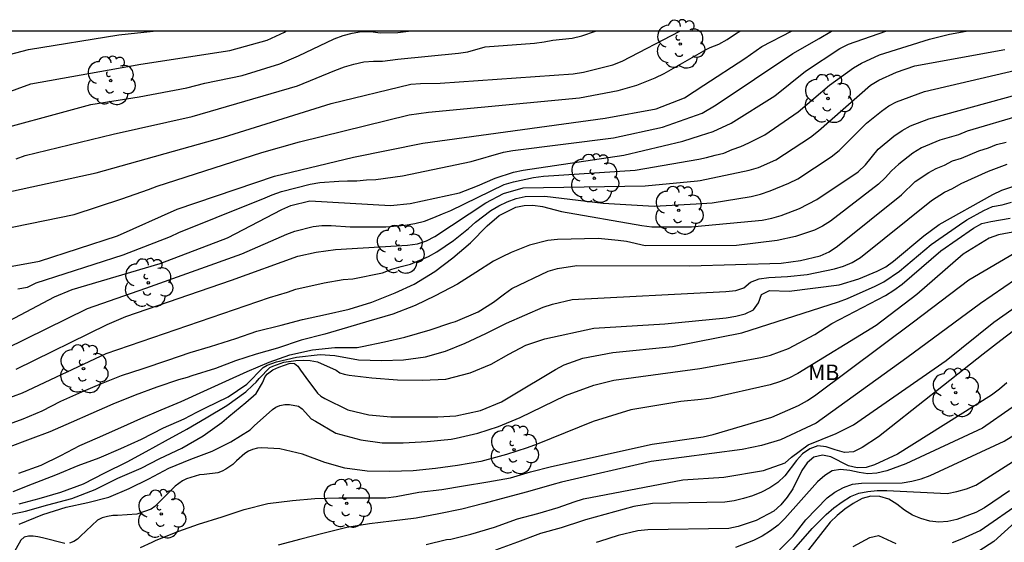
# Model space of a CAD drawing. Units: metres. Extents: x 584844 to 585194, y 4797789 to 4798041.
# Drawn here: x 585103 to 585151, y 4798015 to 4798041 of the extents above; entities that cross this region are included whole.
import ezdxf

# ---------------------------------------------------------------- set-up
doc = ezdxf.new("R2010")
doc.units = ezdxf.units.M
for name, color, linetype in [('010106', 9, 'Continuous'), ('020104', 34, 'Continuous'), ('100202', 3, 'Continuous'), ('100301', 7, 'Continuous')]:
    doc.layers.add(name, color=color, linetype=linetype)
doc.layers.add('020105', color=24, linetype='Continuous', lineweight=30)
doc.styles.add('ARIAL', font='ARIAL.TTF', dxfattribs={"height": 1})

# ---------------------------------------------------------------- blocks, each defined once
blk = doc.blocks.new('ARBOL')
blk.add_circle((0, 0), 0.0587)
for centre, radius, start, end in [((-0.28, 0.855), 0.3, 359.2878, 173.6078), ((0.097, 0.97), 0.21, 23.1565, 160.4665), ((0.438, 0.881), 0.24, 301.578, 139.328), ((-0.564, 0.381), 0.532, 92.28, 254.58), ((0.656, 0.288), 0.443, 319.8556, 114.7656), ((-0.091, 0.321), 0.12, 119.14, 310.56), ((0.819, -0.249), 0.383, 235.5275, 62.0275), ((-0.556, -0.339), 0.555, 142.64, 266.54), ((-0.039, -0.384), 0.21, 189.64, 323.88), ((-0.301, -0.676), 0.45, 213.78, 295.32), ((0.299, -0.624), 0.532, 224.67, 0.24)]:
    blk.add_arc(centre, radius, start, end)

msp = doc.modelspace()

# ---------------------------------------------------------------- linework, layer by layer
at = {"layer": '010106', "flags": 128}
msp.add_lwpolyline([(584844.161, 4797790.07), (585194.151, 4797790.062), (585194.156, 4798040.055), (584844.166, 4798040.063)], close=True, dxfattribs=at)
at = {"layer": '020104', "flags": 128}
for points, elevation in [([(585057.44, 4798040.058), (585061.279, 4798039.8), (585065.259, 4798039.63), (585069.208, 4798039.243), (585072.129, 4798038.649), (585080.398, 4798037.068), (585085.238, 4798035.878), (585086.198, 4798035.65), (585089.126, 4798035.588), (585089.593, 4798035.624), (585094.096, 4798036.601), (585098.958, 4798037.374), (585099.872, 4798037.58), (585100.776, 4798037.89), (585101.665, 4798038.315), (585102.073, 4798038.551), (585102.493, 4798038.765), (585102.942, 4798038.925), (585103.874, 4798039.168), (585108.237, 4798039.892), (585109.911, 4798040.057)], 98), ([(585069.148, 4798029.521), (585075.587, 4798028.992), (585078.979, 4798028.535), (585083.828, 4798027.546), (585086.779, 4798027.252), (585088.246, 4798027.281), (585093.147, 4798027.738), (585098.065, 4798027.979), (585099.527, 4798028.03), (585104.395, 4798028.908), (585108.178, 4798030.143), (585111.063, 4798031.431), (585115.786, 4798033.031), (585119.603, 4798033.954), (585122.972, 4798034.637), (585131.81, 4798035.844), (585134.268, 4798036.292), (585135.649, 4798036.833), (585136.585, 4798037.445), (585138.568, 4798038.743), (585139.387, 4798039.312), (585140.826, 4798040.056)], 104), ([(585069.857, 4798032.303), (585076.303, 4798032.074), (585081.945, 4798031.46), (585084.322, 4798030.898), (585085.804, 4798030.734), (585086.768, 4798030.722), (585088.733, 4798030.929), (585089.218, 4798031.022), (585091.605, 4798031.672), (585092.075, 4798031.738), (585097.348, 4798032.027), (585102.303, 4798032.195), (585102.771, 4798032.249), (585107.137, 4798033.191), (585113.311, 4798034.925), (585118.528, 4798036.553), (585122.389, 4798037.487), (585122.849, 4798037.533), (585123.814, 4798037.54), (585130.259, 4798037.999), (585130.748, 4798038.067), (585132.168, 4798038.432), (585132.621, 4798038.604), (585135.419, 4798040.056)], 102), ([(585070.19, 4798038.146), (585079.377, 4798036.39), (585079.807, 4798036.273), (585083.937, 4798035.091), (585084.815, 4798034.839), (585086.222, 4798034.564), (585089.61, 4798034.598), (585091.046, 4798034.827), (585092.926, 4798035.215), (585098.843, 4798036.019), (585099.56, 4798036.156), (585100.04, 4798036.217), (585100.505, 4798036.363), (585101.793, 4798036.718), (585103.985, 4798037.508), (585109.316, 4798038.463), (585113.625, 4798039.123), (585115.427, 4798039.623), (585116.262, 4798040.016), (585116.334, 4798040.057)], 99), ([(585101.297, 4798034.994), (585106.894, 4798036.503), (585109.232, 4798036.887), (585111.534, 4798037.309), (585112.409, 4798037.548), (585114.213, 4798037.91), (585116.043, 4798038.476), (585116.945, 4798038.86), (585118.676, 4798039.695), (585119.109, 4798039.849), (585119.546, 4798039.961), (585119.992, 4798040.039), (585120.444, 4798040.049), (585120.895, 4798039.986), (585121.765, 4798040.003), (585122.282, 4798040.057)], 100), ([(585101.721, 4798030.293), (585106.074, 4798031.18), (585108.393, 4798031.93), (585109.683, 4798032.387), (585110.096, 4798032.55), (585115.175, 4798034.18), (585116.989, 4798034.701), (585122.313, 4798036.008), (585123.246, 4798036.131), (585130.556, 4798036.836), (585132.437, 4798037.187), (585133.334, 4798037.451), (585134.23, 4798037.802), (585134.668, 4798038.004), (585136.699, 4798039.173), (585136.886, 4798039.264), (585137.305, 4798039.434), (585137.712, 4798039.661), (585138.111, 4798039.925), (585138.334, 4798040.056)], 103), ([(585102.098, 4798025.586), (585105.126, 4798027.188), (585105.99, 4798027.537), (585110.248, 4798028.81), (585113.507, 4798030.052), (585116.138, 4798031.417), (585116.575, 4798031.613), (585117.502, 4798031.844), (585121.408, 4798031.621), (585122.35, 4798031.704), (585124.748, 4798032.234), (585125.618, 4798032.565), (585126.47, 4798032.944), (585127.363, 4798033.221), (585127.834, 4798033.321), (585132.706, 4798034.049), (585135.568, 4798034.731), (585136.423, 4798035.002), (585137.029, 4798035.193), (585137.915, 4798035.604), (585140.015, 4798036.932), (585141.511, 4798038.118), (585143.166, 4798039.22), (585143.595, 4798039.431), (585145.396, 4798040.056)], 106), ([(585102.752, 4798024.664), (585106.721, 4798026.623), (585109.546, 4798027.603), (585114.202, 4798029.276), (585116.374, 4798030.221), (585116.777, 4798030.377), (585117.65, 4798030.588), (585118.083, 4798030.644), (585118.53, 4798030.646), (585119.446, 4798030.578), (585121.174, 4798030.582), (585122.119, 4798030.664), (585122.576, 4798030.744), (585123.054, 4798030.86), (585123.506, 4798031.028), (585123.925, 4798031.214), (585124.33, 4798031.366), (585126.906, 4798032.638), (585127.355, 4798032.765), (585128.331, 4798032.964), (585128.822, 4798033.028), (585133.256, 4798033.325), (585136.348, 4798033.859), (585136.711, 4798033.932), (585137.136, 4798034.055), (585137.555, 4798034.151), (585137.962, 4798034.324), (585138.37, 4798034.469), (585138.766, 4798034.646), (585139.537, 4798035.042), (585141.158, 4798036.156), (585142.665, 4798037.448), (585143.836, 4798038.281), (585144.221, 4798038.51), (585145.091, 4798038.911), (585147.522, 4798039.673), (585148.483, 4798039.917), (585149.291, 4798040.056)], 107), ([(585103.266, 4798033.873), (585103.704, 4798034.032), (585107.969, 4798035.078), (585111.797, 4798035.921), (585116.899, 4798037.411), (585118.709, 4798038.151), (585119.176, 4798038.327), (585119.631, 4798038.466), (585120.112, 4798038.574), (585120.576, 4798038.612), (585121.017, 4798038.613), (585121.758, 4798038.704), (585124.69, 4798038.99), (585125.156, 4798039.063), (585125.984, 4798039.309), (585128.383, 4798039.486), (585128.842, 4798039.543), (585129.272, 4798039.625), (585130.203, 4798039.724), (585130.671, 4798039.829), (585131.34, 4798040.056)], 101), ([(585103.275, 4798023.68), (585107.682, 4798025.839), (585108.584, 4798026.231), (585113.699, 4798027.99), (585116.912, 4798029.165), (585117.803, 4798029.359), (585118.735, 4798029.473), (585122.226, 4798029.687), (585122.71, 4798029.759), (585123.143, 4798029.896), (585123.555, 4798030.108), (585126.021, 4798031.749), (585126.88, 4798032.19), (585127.829, 4798032.463), (585133.743, 4798032.566), (585136.278, 4798032.806), (585136.41, 4798032.819), (585138.772, 4798033.323), (585139.224, 4798033.455), (585140.078, 4798033.829), (585141.746, 4798034.928), (585142.136, 4798035.224), (585144.661, 4798037.446), (585145.067, 4798037.684), (585145.912, 4798038.079), (585146.805, 4798038.387), (585151.164, 4798039.178)], 108), ([(585102.708, 4798022.213), (585103.577, 4798022.538), (585107.628, 4798024.448), (585115.544, 4798027.156), (585116.411, 4798027.412), (585116.82, 4798027.558), (585118.195, 4798027.869), (585119.111, 4798028.023), (585119.578, 4798028.065), (585121.023, 4798028.35), (585121.462, 4798028.526), (585121.914, 4798028.663), (585122.374, 4798028.777), (585123.241, 4798029.142), (585123.656, 4798029.362), (585124.458, 4798029.915), (585125.179, 4798030.491), (585125.528, 4798030.808), (585126.272, 4798031.37), (585126.647, 4798031.59), (585127.051, 4798031.787), (585127.486, 4798031.95), (585127.934, 4798032.048), (585128.877, 4798032.061), (585131.711, 4798031.725), (585134.17, 4798031.578), (585136.205, 4798031.695), (585136.98, 4798031.74), (585138.872, 4798032.043), (585139.334, 4798032.166), (585139.794, 4798032.316), (585140.707, 4798032.697), (585141.143, 4798032.908), (585142.754, 4798033.969), (585143.131, 4798034.278), (585144.458, 4798035.608), (585145.187, 4798036.191), (585145.547, 4798036.44), (585145.922, 4798036.637), (585147.275, 4798037.141), (585153.42, 4798038.581)], 109), ([(585154.6, 4798036.76), (585149.343, 4798035.216), (585148.924, 4798035.036), (585148.02, 4798034.775), (585147.13, 4798034.408), (585146.712, 4798034.153), (585146.024, 4798033.618), (585145.676, 4798033.3), (585145.37, 4798032.959), (585145.043, 4798032.639), (585142.721, 4798030.854), (585142.335, 4798030.605), (585141.941, 4798030.42), (585141.031, 4798030.105), (585140.132, 4798029.91), (585138.169, 4798029.682), (585133.734, 4798029.661), (585132.833, 4798029.864), (585132.428, 4798029.922), (585131.465, 4798030.007), (585129.501, 4798029.971), (585129.03, 4798029.914), (585128.137, 4798029.687), (585127.254, 4798029.337), (585126.811, 4798029.128), (585126.393, 4798028.909), (585125.531, 4798028.363), (585124.645, 4798027.803), (585123.567, 4798027.233), (585122.605, 4798026.761), (585121.519, 4798026.341), (585120.359, 4798026.003), (585119.317, 4798025.697), (585118.223, 4798025.381), (585117.075, 4798025.087), (585115.925, 4798024.699), (585114.899, 4798024.405), (585113.901, 4798024.091), (585112.923, 4798023.719), (585111.785, 4798023.351), (585111.547, 4798023.283), (585111.139, 4798023.159), (585110.081, 4798022.803), (585109.029, 4798022.423), (585107.947, 4798021.979), (585106.891, 4798021.521), (585105.939, 4798021.101), (585104.897, 4798020.643), (585103.943, 4798020.282), (585102.831, 4798019.862)], 111), ([(585103.393, 4798018.646), (585104.479, 4798019.034), (585105.425, 4798019.503), (585106.353, 4798019.981), (585107.207, 4798020.349), (585108.347, 4798020.849), (585109.309, 4798021.291), (585110.299, 4798021.703), (585111.259, 4798022.107), (585112.355, 4798022.617), (585113.433, 4798023.101), (585114.461, 4798023.575), (585115.529, 4798024.021), (585116.525, 4798024.371), (585117.619, 4798024.617), (585118.707, 4798024.727), (585119.789, 4798024.739), (585120.033, 4798024.779), (585121.111, 4798025.009), (585122.101, 4798025.235), (585123.333, 4798025.591), (585124.319, 4798025.925), (585124.549, 4798025.995), (585125.645, 4798026.457), (585126.399, 4798026.931), (585126.934, 4798027.328), (585127.281, 4798027.585), (585129.036, 4798028.432), (585129.493, 4798028.556), (585130.429, 4798028.697), (585135.912, 4798028.684), (585140.329, 4798028.811), (585141.27, 4798028.945), (585142.214, 4798029.174), (585142.655, 4798029.364), (585143.058, 4798029.642), (585146.152, 4798032.126), (585146.827, 4798032.775), (585147.478, 4798033.207), (585147.839, 4798033.409), (585148.249, 4798033.566), (585148.628, 4798033.774), (585149.072, 4798033.913), (585149.905, 4798034.263), (585150.366, 4798034.412), (585150.768, 4798034.568), (585151.226, 4798034.675)], 112), ([(585103.421, 4798017.15), (585104.389, 4798017.42), (585105.435, 4798017.716), (585106.539, 4798018.126), (585107.563, 4798018.657), (585108.649, 4798019.187), (585109.569, 4798019.695), (585110.499, 4798020.203), (585111.529, 4798020.777), (585112.481, 4798021.315), (585113.477, 4798021.921), (585114.403, 4798022.577), (585114.733, 4798022.899), (585114.903, 4798023.049), (585115.035, 4798023.221), (585115.55, 4798023.758), (585115.698, 4798023.823), (585116.233, 4798024.013), (585116.816, 4798024.103), (585117.17, 4798024.111), (585117.515, 4798024.103), (585117.861, 4798024.029), (585118.777, 4798023.629), (585118.947, 4798023.509), (585119.151, 4798023.439), (585119.397, 4798023.387), (585120.499, 4798023.253), (585121.747, 4798023.159), (585122.959, 4798023.153), (585124.083, 4798023.199), (585125.261, 4798023.499), (585126.273, 4798023.923), (585127.134, 4798024.411), (585127.959, 4798024.839), (585128.879, 4798025.15), (585131.261, 4798025.667), (585134.694, 4798025.879), (585137.658, 4798026.164), (585138.127, 4798026.25), (585138.578, 4798026.361), (585138.991, 4798026.551), (585139.224, 4798026.889), (585139.38, 4798027.293), (585139.767, 4798027.488), (585140.719, 4798027.466), (585143.139, 4798027.762), (585144.086, 4798028.064), (585144.981, 4798028.426), (585145.404, 4798028.641), (585145.779, 4798028.913), (585147.244, 4798030.146), (585147.986, 4798030.689), (585150.579, 4798032.152), (585151.024, 4798032.364), (585157.602, 4798034.515)], 114), ([(585103.129, 4798017.746), (585104.061, 4798018.118), (585105.183, 4798018.566), (585106.265, 4798019.013), (585107.291, 4798019.385), (585108.337, 4798019.839), (585109.335, 4798020.281), (585110.407, 4798020.831), (585111.409, 4798021.275), (585112.029, 4798021.599), (585112.437, 4798021.813), (585113.537, 4798022.339), (585114.451, 4798022.959), (585115.237, 4798023.763), (585115.425, 4798023.869), (585115.657, 4798023.963), (585115.881, 4798024.029), (585116.857, 4798024.257), (585117.995, 4798024.397), (585118.713, 4798024.343), (585119.851, 4798024.129), (585120.977, 4798024.101), (585122.033, 4798024.129), (585123.099, 4798024.279), (585124.071, 4798024.551), (585125.025, 4798024.937), (585126.027, 4798025.411), (585127.031, 4798025.916), (585128.798, 4798026.683), (585129.255, 4798026.837), (585130.197, 4798027.059), (585137.641, 4798027.444), (585138.129, 4798027.495), (585138.525, 4798027.629), (585138.842, 4798027.898), (585139.267, 4798028.064), (585139.73, 4798028.13), (585140.634, 4798028.164), (585141.588, 4798028.274), (585142.906, 4798028.541), (585143.342, 4798028.68), (585143.769, 4798028.853), (585144.168, 4798029.09), (585147.615, 4798031.856), (585148.244, 4798032.26), (585148.629, 4798032.44), (585149.056, 4798032.674), (585150.371, 4798033.28), (585151.285, 4798033.62)], 113), ([(585103.415, 4798016.172), (585104.565, 4798016.644), (585105.687, 4798016.988), (585106.733, 4798017.212), (585107.761, 4798017.485), (585108.749, 4798017.899), (585109.695, 4798018.369), (585110.661, 4798018.879), (585111.729, 4798019.317), (585112.759, 4798019.707), (585113.661, 4798020.157), (585114.603, 4798020.747), (585114.793, 4798020.929), (585115.679, 4798021.723), (585115.845, 4798021.835), (585116.037, 4798021.917), (585116.287, 4798021.967), (585116.511, 4798021.971), (585116.939, 4798021.895), (585117.125, 4798021.759), (585117.281, 4798021.579), (585117.565, 4798021.267), (585117.769, 4798021.159), (585118.759, 4798020.579), (585119.971, 4798020.249), (585121.001, 4798020.117), (585122.025, 4798020.113), (585123.181, 4798020.169), (585124.335, 4798020.289), (585124.589, 4798020.329), (585125.629, 4798020.583), (585126.641, 4798020.905), (585127.679, 4798021.339), (585129.878, 4798022.401), (585131.256, 4798022.902), (585132.225, 4798023.14), (585136.395, 4798023.707), (585139.341, 4798024.242), (585139.812, 4798024.357), (585140.688, 4798024.679), (585141.96, 4798025.359), (585142.787, 4798025.893), (585145.377, 4798027.246), (585145.789, 4798027.509), (585146.187, 4798027.798), (585148.066, 4798029.409), (585149.64, 4798030.51), (585150.05, 4798030.734), (585150.487, 4798030.836), (585151.424, 4798031.002)], 116), ([(585151.811, 4798030.374), (585150.864, 4798030.186), (585150.409, 4798030.029), (585149.149, 4798029.258), (585146.908, 4798027.293), (585144.937, 4798025.796), (585141.136, 4798023.464), (585140.702, 4798023.239), (585140.25, 4798023.067), (585139.789, 4798022.92), (585136.944, 4798022.273), (585136.459, 4798022.204), (585135.476, 4798022.118), (585133.049, 4798021.707), (585131.216, 4798021.146), (585128.508, 4798020.044), (585128.029, 4798019.861), (585127.019, 4798019.549), (585125.777, 4798019.201), (585124.651, 4798019.017), (585123.591, 4798018.873), (585122.499, 4798018.755), (585121.375, 4798018.715), (585120.275, 4798018.731), (585119.195, 4798018.879), (585118.219, 4798019.161), (585117.137, 4798019.561), (585116.035, 4798019.827), (585115.163, 4798019.867), (585114.955, 4798019.849), (585114.725, 4798019.785), (585114.529, 4798019.701), (585114.353, 4798019.595), (585113.951, 4798019.241), (585113.771, 4798019.061), (585113.431, 4798018.827), (585113.249, 4798018.735), (585113.045, 4798018.663), (585112.369, 4798018.575), (585112.147, 4798018.565), (585111.527, 4798018.369), (585111.329, 4798018.271), (585110.965, 4798018.011), (585110.151, 4798017.191), (585109.991, 4798017.031), (585109.813, 4798016.895), (585109.107, 4798016.659), (585108.183, 4798016.596), (585107.945, 4798016.592), (585107.693, 4798016.548), (585107.435, 4798016.468), (585107.203, 4798016.358), (585106.381, 4798015.592), (585106.239, 4798015.442), (585106.061, 4798015.324), (585105.847, 4798015.254)], 117), ([(585109.291, 4798015.044), (585109.857, 4798015.29), (585110.051, 4798015.386), (585111.151, 4798015.831), (585112.109, 4798016.169), (585113.251, 4798016.529), (585114.307, 4798016.873), (585115.453, 4798017.169), (585116.661, 4798017.319), (585117.737, 4798017.405), (585118.901, 4798017.441), (585120.145, 4798017.441), (585121.177, 4798017.443), (585121.681, 4798017.515), (585122.771, 4798017.721), (585123.897, 4798017.847), (585124.939, 4798018.025), (585126.115, 4798018.223), (585127.219, 4798018.417), (585128.189, 4798018.705), (585129.195, 4798018.97), (585134.077, 4798020.043), (585136.546, 4798020.403), (585137.028, 4798020.508), (585139.881, 4798021.353), (585141.171, 4798021.926), (585141.6, 4798022.167), (585142.016, 4798022.431), (585146.742, 4798025.982), (585149.427, 4798028.004), (585152.395, 4798029.762)], 118), ([(585152.818, 4798028.804), (585149.99, 4798026.865), (585146.418, 4798024.225), (585142.021, 4798021.071), (585140.3, 4798020.255), (585139.379, 4798019.982), (585138.443, 4798019.786), (585134.036, 4798019.199), (585129.682, 4798018.208), (585129.227, 4798018.079), (585128.037, 4798017.731), (585127.009, 4798017.467), (585125.933, 4798017.163), (585124.865, 4798016.897), (585123.745, 4798016.665), (585122.649, 4798016.461), (585121.455, 4798016.317), (585120.381, 4798016.193), (585119.285, 4798016.001), (585118.125, 4798015.713), (585117.061, 4798015.449), (585115.969, 4798015.143)], 119), ([(585153.36, 4798026.89), (585150.976, 4798025.07), (585150.109, 4798024.401), (585145.049, 4798020.401), (585144.256, 4798019.884), (585143.839, 4798019.675), (585143.392, 4798019.637), (585142.951, 4798019.765), (585142.514, 4798019.924), (585142.1, 4798019.958), (585141.716, 4798019.818), (585141.367, 4798019.579), (585141.065, 4798019.254), (585140.499, 4798018.51), (585140.163, 4798018.183), (585139.777, 4798017.923), (585139.372, 4798017.715), (585138.946, 4798017.547), (585138.503, 4798017.408), (585138.052, 4798017.301), (585137.593, 4798017.243), (585134.104, 4798017.173), (585133.19, 4798017.017), (585130.856, 4798016.373), (585130.709, 4798016.329), (585129.671, 4798015.991), (585128.677, 4798015.719), (585127.555, 4798015.299), (585126.487, 4798014.915)], 121), ([(585151.267, 4798023.024), (585150.908, 4798022.708), (585150.514, 4798022.419), (585145.964, 4798019.557), (585144.85, 4798019.045), (585144.445, 4798018.918), (585144.019, 4798018.896), (585143.592, 4798018.998), (585142.741, 4798019.426), (585142.338, 4798019.518), (585141.917, 4798019.417), (585141.587, 4798019.146), (585141.334, 4798018.765), (585140.896, 4798017.876), (585140.625, 4798017.477), (585140.318, 4798017.11), (585139.975, 4798016.793), (585139.126, 4798016.347), (585138.251, 4798016.048), (585137.798, 4798015.961), (585133.87, 4798015.894), (585133.39, 4798015.844), (585132.435, 4798015.614), (585131.527, 4798015.324), (585131.368, 4798015.273)], 122), ([(585151.517, 4798021.815), (585150.084, 4798020.823), (585146.366, 4798019.089), (585145.441, 4798018.747), (585144.964, 4798018.638), (585144.529, 4798018.613), (585144.1, 4798018.675), (585143.654, 4798018.774), (585143.21, 4798018.824), (585142.802, 4798018.753), (585142.437, 4798018.522), (585142.084, 4798018.224), (585140.509, 4798016.442), (585140.18, 4798016.123), (585139.809, 4798015.852), (585139.406, 4798015.593), (585138.989, 4798015.37), (585138.109, 4798015.038)], 123), ([(585140.242, 4798014.931), (585140.906, 4798015.595), (585141.517, 4798016.384), (585142.55, 4798017.449), (585142.937, 4798017.716), (585143.35, 4798017.949), (585143.786, 4798018.115), (585144.219, 4798018.162), (585146.186, 4798018.172), (585146.655, 4798018.25), (585147.109, 4798018.367), (585147.555, 4798018.525), (585151.125, 4798020.193), (585152.826, 4798021.236)], 124), ([(585151.383, 4798017.787), (585150.184, 4798016.964), (585149.756, 4798016.736), (585148.842, 4798016.396), (585148.401, 4798016.291), (585147.973, 4798016.269), (585147.537, 4798016.322), (585147.099, 4798016.443), (585146.685, 4798016.611), (585146.308, 4798016.842), (585145.936, 4798017.134), (585145.542, 4798017.385), (585145.11, 4798017.513), (585144.676, 4798017.527), (585144.251, 4798017.407), (585143.825, 4798017.172), (585143.419, 4798016.899), (585143.049, 4798016.596), (585142.704, 4798016.266), (585139.965, 4798012.763)], 126), ([(585153.553, 4798017.977), (585150.636, 4798015.325), (585149.412, 4798014.537)], 128), ([(585148.635, 4798015.277), (585149.081, 4798015.451), (585149.97, 4798015.866), (585152.027, 4798017.278)], 127), ([(585105.621, 4798015.238), (585104.537, 4798015.506), (585104.313, 4798015.562), (585104.095, 4798015.586), (585103.867, 4798015.586), (585103.659, 4798015.534), (585103.489, 4798015.396), (585102.957, 4798014.444)], 117), ([(585143.811, 4798015.09), (585144.624, 4798015.529), (585145.051, 4798015.616), (585145.889, 4798015.231)], 127)]:
    msp.add_lwpolyline(points, dxfattribs=dict(at, elevation=elevation))
at = {"layer": '020105', "flags": 128}
for points, elevation in [([(585103.355, 4798027.567), (585103.811, 4798027.647), (585104.23, 4798027.868), (585108.459, 4798029.214), (585110.75, 4798030.107), (585111.152, 4798030.298), (585114.768, 4798031.763), (585115.216, 4798031.93), (585115.665, 4798032.128), (585116.121, 4798032.294), (585117.518, 4798032.649), (585117.984, 4798032.73), (585118.9, 4798032.797), (585119.324, 4798032.815), (585119.773, 4798032.806), (585120.239, 4798032.854), (585120.693, 4798032.876), (585121.988, 4798033.046), (585125.317, 4798033.752), (585126.884, 4798034.195), (585127.322, 4798034.278), (585132.214, 4798034.894), (585134.582, 4798035.411), (585136.496, 4798036.095), (585137.184, 4798036.484), (585140.89, 4798038.979), (585142.174, 4798039.702), (585142.77, 4798040.056)], 105), ([(585102.591, 4798020.906), (585103.611, 4798021.267), (585104.529, 4798021.667), (585105.439, 4798022.129), (585106.443, 4798022.583), (585107.399, 4798022.987), (585108.369, 4798023.377), (585109.415, 4798023.709), (585110.617, 4798024.113), (585111.691, 4798024.493), (585112.681, 4798024.777), (585113.903, 4798025.171), (585114.927, 4798025.519), (585116.101, 4798025.819), (585117.143, 4798026.089), (585118.251, 4798026.331), (585119.405, 4798026.587), (585120.507, 4798026.931), (585121.623, 4798027.377), (585122.543, 4798027.795), (585123.555, 4798028.419), (585124.429, 4798029.079), (585125.281, 4798029.811), (585126.091, 4798030.621), (585126.674, 4798031.126), (585127.481, 4798031.529), (585127.871, 4798031.618), (585128.295, 4798031.629), (585128.766, 4798031.57), (585129.691, 4798031.322), (585133.579, 4798030.636), (585134.063, 4798030.585), (585135.987, 4798030.58), (585136.132, 4798030.594), (585139.408, 4798030.908), (585139.876, 4798031.006), (585140.328, 4798031.136), (585141.22, 4798031.474), (585142.052, 4798031.896), (585144.052, 4798033.245), (585144.412, 4798033.578), (585145.035, 4798034.345), (585145.791, 4798034.976), (585146.185, 4798035.246), (585146.593, 4798035.474), (585147.488, 4798035.818), (585153.182, 4798037.38)], 110), ([(585102.861, 4798016.618), (585103.491, 4798016.746), (585103.719, 4798016.804), (585104.809, 4798017.102), (585105.965, 4798017.418), (585107.089, 4798017.856), (585108.187, 4798018.397), (585109.321, 4798018.887), (585110.223, 4798019.355), (585111.299, 4798019.853), (585112.321, 4798020.455), (585113.229, 4798021.103), (585113.579, 4798021.383), (585114.401, 4798022.071), (585114.893, 4798022.503), (585115.205, 4798023.017), (585115.336, 4798023.33), (585115.443, 4798023.461), (585115.706, 4798023.651), (585115.994, 4798023.782), (585116.549, 4798023.971), (585116.757, 4798023.959), (585116.921, 4798023.827), (585117.045, 4798023.633), (585117.297, 4798023.269), (585117.863, 4798022.517), (585118.025, 4798022.379), (585118.219, 4798022.253), (585119.339, 4798021.705), (585120.357, 4798021.475), (585121.427, 4798021.373), (585122.571, 4798021.371), (585123.697, 4798021.373), (585124.563, 4798021.421), (585125.765, 4798021.681), (585126.785, 4798022.103), (585127.273, 4798022.381), (585129.391, 4798023.661), (585129.822, 4798023.884), (585130.72, 4798024.21), (585132.174, 4798024.495), (585135.071, 4798024.787), (585138.422, 4798025.445), (585143.104, 4798026.945), (585143.544, 4798027.105), (585144.879, 4798027.696), (585145.302, 4798027.914), (585146.069, 4798028.424), (585147.589, 4798029.717), (585148.965, 4798030.677), (585149.331, 4798030.918), (585150.154, 4798031.37), (585150.575, 4798031.563), (585151.034, 4798031.638), (585151.495, 4798031.775)], 115), ([(585123.133, 4798015.181), (585124.115, 4798015.419), (585124.321, 4798015.447), (585125.295, 4798015.677), (585126.443, 4798016.029), (585127.549, 4798016.423), (585128.545, 4798016.687), (585129.531, 4798016.973), (585130.296, 4798017.249), (585130.748, 4798017.403), (585135.573, 4798018.317), (585137.547, 4798018.452), (585139.475, 4798018.77), (585140.528, 4798019.139), (585140.834, 4798019.423), (585141.634, 4798020.014), (585142.993, 4798020.564), (585143.84, 4798020.981), (585148.326, 4798024.104), (585150.632, 4798025.962), (585154.278, 4798028.528)], 120), ([(585139.581, 4798013.389), (585141.83, 4798015.952), (585142.507, 4798016.638), (585142.883, 4798016.954), (585143.284, 4798017.251), (585143.691, 4798017.505), (585144.09, 4798017.667), (585144.52, 4798017.746), (585144.976, 4798017.797), (585145.452, 4798017.802), (585148.377, 4798017.65), (585148.843, 4798017.75), (585149.305, 4798017.881), (585149.76, 4798018.062), (585152.242, 4798019.638)], 125)]:
    msp.add_lwpolyline(points, dxfattribs=dict(at, elevation=elevation))

# ---------------------------------------------------------------- block references
at = {"layer": '100202', "rotation": 359.9987685839998}
for p in [(585135.44, 4798039.436, 106.248), (585107.849, 4798037.669, 102.68), (585142.597, 4798036.799, 114.801), (585131.277, 4798032.936, 118.209), (585135.365, 4798031.384, 118.353), (585121.853, 4798029.496, 114.553), (585109.667, 4798027.865, 109.744), (585106.531, 4798023.705, 112.048), (585148.788, 4798022.543, 124.777), (585127.389, 4798019.784, 130.585), (585119.285, 4798017.184, 124.617), (585110.301, 4798016.664, 120.809)]:
    msp.add_blockref('ARBOL', p, dxfattribs=at)

# ---------------------------------------------------------------- texts
at = {"layer": '100301', "style": 'ARIAL'}
msp.add_text('MB', height=0.75, rotation=359.9988, dxfattribs=at).set_placement((585141.638, 4798023.153))

doc.saveas('drawing.dxf')
